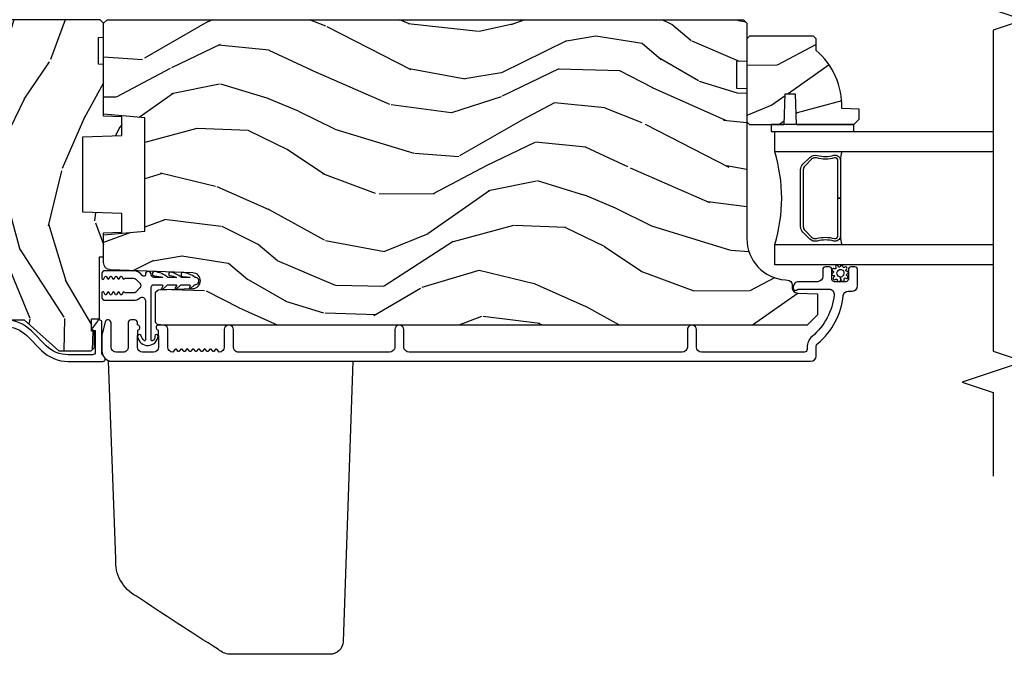
# Model space of a CAD drawing. Units: inches. Extents: x 3 to 136, y 1 to 112.
# Drawn here: x 48 to 54, y 14 to 18 of the extents above; entities that cross this region are included whole.
import ezdxf

# ---------------------------------------------------------------- set-up
doc = ezdxf.new("R2010")
doc.units = ezdxf.units.IN
doc.header["$MEASUREMENT"] = 0
for name, color, linetype in [('ZP-ANNO-MARK', 9, 'Continuous'), ('ZP-SECT-ALUM', 63, 'Continuous'), ('ZP-SECT-GLAS', 153, 'Continuous'), ('ZP-SECT-HDWR', 53, 'Continuous'), ('ZP-SECT-SEAL', 8, 'Continuous'), ('ZP-SECT-VINL', 130, 'Continuous'), ('ZP-SECT-WDHA', 11, 'Continuous'), ('ZP-SECT-WOOD', 104, 'Continuous'), ('ZP-SECT-WSTP', 40, 'Continuous')]:
    doc.layers.add(name, color=color, linetype=linetype)

# ---------------------------------------------------------------- blocks, each defined once
blk = doc.blocks.new('CS AS RES C SD OG (13-16 IG) V J MS')
at = {"layer": 'ZP-SECT-WDHA'}
h = blk.add_hatch(dxfattribs=at)
h.set_pattern_fill('WOOD3', color=256, scale=2, angle=163, style=0, pattern_type=2)
h.set_pattern_definition([(158.2363999999999, (160.7045956569668, -11.05227372773357), (20.45396798290167, -8.344771374467808), [0.2408319999999999, -23.84235799999998]), (174.3099, (160.4809299496301, -10.96297842348088), (-8.235181511295936, 0.4263690944681484), [0.3059419999999998, -9.892097999999992]), (208, (160.1764962205577, -10.93264519742183), (-0.5847435903937086, -1.91261010378108), [0.226274, -2.602152]), (209.8476, (159.9767079868479, -11.03887448562023), (-35.5476882888315, -20.50272857977594), [0.4386340000000002, -43.42479]), (175.9946, (159.596257614548, -11.25718049611157), (18.38297247813529, -1.437476743240211), [0.266834, -26.416494]), (162.9999999999999, (159.3300760757142, -11.23854213824143), (-2.497352921371544, -1.327866102480598), [0.5, -1.499999999999999]), (153.5376999999999, (158.8519236977326, -11.0923562858801), (8.978306718050996, -4.83632345258755), [0.24331, -11.922214]), (157.2893999999999, (160.5467149364165, -11.56867829595353), (16.62874032651941, -7.175302374271585), [0.200998, -19.89875399999999]), (162.9999999999999, (160.3613014193183, -11.49107785988974), (-2.497352921371544, -1.327866102480598), [0.2999999999999999, -1.699999999999999]), (191.3008, (160.0744099925293, -11.4033663484729), (-24.54716094300748, -5.043499394239723), [0.2952959999999997, -29.23434999999998]), (215.125, (159.7848387173178, -11.46123237107986), (10.57415813511433, 7.224071108844613), [0.4560699999999999, -22.34743799999999]), (202.2893999999999, (159.4118195719479, -11.72363800590415), (-14.3993751268171, -6.054586024953078), [0.2842539999999997, -28.14108799999998]), (169.3402, (159.1488056187859, -11.8314510869385), (-15.88561928555968, 2.765334394382429), [0.362216, -17.748554]), (151.1113, (158.7928410384504, -11.76444946347692), (25.02229161617256, -13.92425483963839), [0.38833, -38.44464599999999]), (156.2902000000001, (160.3654444794883, -12.16158724465061), (-16.62874768410003, 7.175289077572958), [0.3423439999999984, -33.89213999999981]), (166.3664999999999, (160.0519957306499, -12.02392867480637), (-31.18650071420279, 7.443263674111078), [0.3405879999999997, -33.71818599999996]), (196.6901, (159.721004679528, -11.94364839031994), (4.409962367830815, 0.7431255040166734), [0.3605559999999998, -6.850547999999997]), (210.4896, (159.3756389117943, -12.04719783009569), (-25.55825994297177, -15.19129255384615), [0.3255759999999999, -32.232064]), (177.9314, (159.0950826563491, -12.21238919648784), (-22.79293410148565, 0.6943551067665484), [0.3104840000000001, -30.737866]), (162.9999999999999, (158.7848014931824, -12.2011820655481), (-2.497352921371544, -1.327866102480598), [0.2399999999999999, -1.759999999999999]), (150.0053999999999, (158.5552883517512, -12.1310128564146), (-16.04400167334359, 9.087905524651104), [0.2668340000000001, -26.41649400000001]), (162.9999999999999, (160.2110930878752, -10.54585965377805), (-2.497352921371544, -1.327866102480598), [0, -1.999999999999999]), (26.15239999999998, (159.8556162447889, -10.75088700324454), (-36.87554735843707, -18.00538888531859), [0.4386339999999997, -43.42478999999996]), (9.565100000000005, (159.6646018686683, -12.47016403389296), (2.497352076502219, 1.327869099233075), [0.1788859999999993, -4.293249999999978]), (351.1301, (159.8410003660003, -12.44043912617156), (12.0603996767767, -1.595852046107204), [0.2828419999999996, -13.85929199999999]), (319.8014, (160.1204605658588, -12.48405101325545), (8.393559450670805, -6.748938448303024), [0.1523159999999998, -15.07922999999999]), (189.5651, (159.8556162447889, -10.75088700324454), (-2.497352076502219, -1.327869099233075), [0.2236059999999992, -4.248529999999973]), (169.7098, (159.6351181231239, -10.78804313789635), (17.79822734718652, -3.350093459302553), [0.3423439999999997, -33.89213999999996]), (152.8752999999999, (159.2982796379076, -10.72688894852911), (-30.7601241373409, 15.67848221527704), [0.5688579999999996, -56.31699199999999]), (152.6952, (160.7689174320057, -10.84188668142167), (-10.89091849633435, 5.421060729349783), [0.2236059999999993, -22.1370719999999]), (178.5241, (160.5702252538826, -10.73931271614413), (22.79293551970828, -0.6943538178398195), [0.3736300000000001, -36.98945200000001]), (205.8789, (160.1967183712638, -10.72968937804024), (31.88084594068393, 15.34964888471388), [0.3821, -37.82784599999999]), (197.6951999999999, (159.8529363963662, -10.89646453726834), (-23.21929303946757, -7.540852312839231), [0.3162280000000001, -31.30654800000001]), (172.4623, (159.5516702529657, -10.99258275011369), (-10.14779136076372, 1.011111546693648), [0.3649660000000001, -11.80056]), (156.4180999999999, (159.1898582385356, -10.9447072217713), (31.34488541092401, -13.76583238823937), [0.5234499999999976, -51.82155999999984]), (154.8699, (160.6227315796443, -11.32003905940314), (10.89091361125098, -5.421068605812717), [0.2828419999999998, -13.85929199999999]), (174.3099, (160.3666611161636, -11.19992279184226), (-8.235181511295936, 0.4263690944681484), [0.3059419999999998, -9.892097999999992]), (205.5104, (160.0622273870913, -11.16958956578321), (26.88614988798455, 12.69389479119331), [0.3255759999999986, -32.23206399999982]), (208, (159.7683924706212, -11.30980740296172), (-0.5847435903937086, -1.91261010378108), [0.3676960000000001, -2.460732]), (180.3539999999999, (159.4437365908429, -11.48242999628417), (27.20289793979688, 0.0487620292280626), [0.3352620000000001, -33.19084800000001]), (159.6335000000001, (159.1084818984625, -11.48450152636917), (30.01700107381328, -11.26852463519538), [0.3405879999999999, -33.71818599999999]), (145.8972999999999, (158.7891857155296, -11.36596905164424), (-17.37187083675604, 11.58525502309056), [0.2720299999999998, -26.93091199999999]), (154.2538, (160.4765457272829, -11.79819143738473), (-12.80351945054414, 6.005821017315287), [0.2630579999999985, -26.04283399999991]), (177.9314, (160.2396013589214, -11.68392260391829), (-22.79293410148565, 0.6943551067665484), [0.3104840000000001, -30.737866]), (195.0053999999999, (159.9293201957548, -11.67271547297855), (11.31727641611973, 2.814114219735265), [0.3773599999999998, -18.49060399999999]), (212.8991, (159.5648283329019, -11.77041747865985), (28.64036637139408, 18.43175097613516), [0.4967899999999998, -49.18217999999997]), (178.9454, (159.1477095631992, -12.04025434041455), (8.235181634652658, -0.4263644116476302), [0.2912040000000001, -14.269016]), (156.991, (158.8565544951518, -12.03489464356915), (-18.54135163249376, 7.760042155334038), [0.3820999999999988, -37.82784599999985]), (139.8013999999999, (158.5048535560747, -11.88554120553602), (-8.393559450670804, 6.748938448303025), [0.1523159999999999, -15.07922999999999]), (153.5376999999999, (160.3011227044494, -12.3719742909625), (8.978306718050996, -4.83632345258755), [0.24331, -11.922214]), (173.008, (160.0833044312071, -12.26355289159051), (-22.20819262847394, 2.606951578708766), [0.3452540000000001, -34.18010000000001]), (200.4054, (159.7406185118964, -12.22152479734257), (-30.71134915766889, -11.52445423798903), [0.4280179999999988, -42.37384999999983]), (192.0546, (159.9242016610865, -10.45814814236121), (-15.72724097270063, -3.557234008732986), [0.205912, -20.385348]), (173.7842999999999, (159.7228296345408, -10.50115171110736), (32.35598179133585, -3.618064673815965), [0.4275520000000001, -42.327566]), (155.875, (159.2977919006584, -10.45485997560093), (12.80352490518391, -6.005810314090469), [0.4837359999999999, -15.64077999999999])])
h.paths.add_polyline_path([(1.980452376915081, -2.12796520283814), (1.981499999999869, -2.097965202838167), (2.142499999999813, -2.097965202838167), (2.1435476230846, -2.12796520283814), (2.229999999999904, -2.12796520283814), (2.249999999999886, -2.107965202838158), (2.250000000000568, -1.467965202773598), (2.172302995100896, -1.467965202707205), (2.172302995100892, -1.367965202707068), (2.198999999997639, -1.367965202707068), (2.198999999997635, -1.208965202706963), (2.168000000063919, -1.177965202773521), (2.004057288874264, -1.177965202773521), (1.971975404476552, -1.208946318411108), (1.964942711125331, -1.410336306479166), (1.873057288874406, -1.410336306479166), (1.866024595523185, -1.208946318411221), (1.833942711125359, -1.177965202773521), (0.923057288875043, -1.177965202773521), (0.8909754044773308, -1.208946318411108), (0.8839427111261102, -1.410336306479166), (0.7920572888750712, -1.410336306479166), (0.7850245955238507, -1.208946318411221), (0.7529427111260248, -1.177965202773521), (0.6796992958122701, -1.177965202773521), (0.6796992958122701, -1.241072073725717), (0.6061810000005609, -1.241072073725717), (0.6061810000005609, -1.222965202766658), (0.4580000000005385, -1.222965202766658), (0.4380000000005566, -1.242965202766754), (0.4380000000005566, -1.647965202834711), (0.2510000000005448, -1.857892098349452), (0.2510000000005448, -2.052965202838095), (0.2710000000005266, -2.072965202838076), (0.3698973567552457, -2.072965202838076), (0.3698973567552457, -2.054858331879017), (0.4434156525669551, -2.054858331879017), (0.4434156525669551, -2.102965202837822), (0.8182203625018473, -2.102965202837822), (0.8182203625018473, -2.12796520283814), (0.9629999999998518, -2.12796520283814), (0.9668412846416458, -2.23796520277358), (1.079793619171596, -2.23796520277358), (1.087999999999738, -2.00296520283814), (1.542999999999892, -2.00296520283814), (1.551206380828148, -2.23796520277358), (1.664158715357984, -2.23796520277358), (1.667999999999892, -2.12796520283814)])
h = blk.add_hatch(dxfattribs=at)
h.set_pattern_fill('WOOD3', color=256, scale=2, angle=72.99999999999999, style=0, pattern_type=2)
h.set_pattern_definition([(68.23640000000005, (2.534547172214388, -4.928219329267285), (-8.34477137446781, -20.45396798290167), [0.240832, -23.84235799999999]), (84.30990000000001, (2.623842476467132, -4.704553621930614), (0.42636909446815, 8.235181511295936), [0.305942, -9.892097999999997]), (118, (2.654175702526174, -4.400119892858338), (-1.912610103781079, 0.5847435903937088), [0.2262739999999999, -2.602151999999999]), (119.8476, (2.547946414327725, -4.200331659148616), (-20.50272857977592, 35.5476882888315), [0.4386339999999996, -43.42478999999993]), (85.99459999999996, (2.329640403836378, -3.819881286848428), (-1.437476743240215, -18.38297247813528), [0.2668339999999994, -26.41649399999997]), (72.99999999999999, (2.348278761706467, -3.553699748014675), (-1.327866102480597, 2.497352921371544), [0.5, -1.499999999999999]), (63.53769999999998, (2.494464614067851, -3.075547370033156), (-4.836323452587551, -8.978306718050995), [0.24331, -11.922214]), (67.2894, (2.018142603994363, -4.770338608717008), (-7.175302374271586, -16.6287403265194), [0.200998, -19.89875399999999]), (72.99999999999999, (2.095743040058152, -4.584925091618856), (-1.327866102480597, 2.497352921371544), [0.2999999999999999, -1.699999999999999]), (101.3008, (2.183454551474994, -4.298033664829947), (-5.043499394239715, 24.54716094300748), [0.295296, -29.23434999999999]), (125.1249999999999, (2.125588528868092, -4.008462389618372), (7.224071108844608, -10.57415813511433), [0.4560699999999999, -22.347438]), (112.2893999999999, (1.863182894043745, -3.635443244248538), (-6.054586024953073, 14.3993751268171), [0.2842539999999995, -28.14108799999997]), (79.34020000000002, (1.755369813009394, -3.372429291086579), (2.76533439438243, 15.88561928555967), [0.3622159999999999, -17.74855399999999]), (61.11129999999996, (1.822371436471087, -3.016464710750973), (-13.92425483963839, -25.02229161617254), [0.38833, -38.444646]), (66.29019999999997, (1.42523365529729, -4.589068151788911), (7.175289077572959, 16.62874768410002), [0.342344, -33.89214000000001]), (76.36649999999999, (1.562892225141524, -4.27561940295039), (7.44326367411108, 31.18650071420278), [0.3405879999999999, -33.71818599999998]), (106.6900999999999, (1.643172509628016, -3.944628351828502), (0.7431255040166725, -4.409962367830814), [0.360556, -6.850547999999999]), (120.4895999999999, (1.539623069852211, -3.599262584095043), (-15.19129255384613, 25.55825994297176), [0.3255759999999999, -32.23206399999999]), (87.93140000000001, (1.374431703460061, -3.318706328649721), (0.6943551067665528, 22.79293410148564), [0.310484, -30.737866]), (72.99999999999999, (1.385638834399856, -3.008425165482989), (-1.327866102480597, 2.497352921371544), [0.2399999999999999, -1.759999999999999]), (60.00539999999996, (1.455808043533295, -2.778912024051862), (9.087905524651106, 16.04400167334359), [0.266834, -26.416494]), (72.99999999999999, (3.040961246169899, -4.434716760175934), (-1.327866102480597, 2.497352921371544), [0, -1.999999999999999]), (296.1524, (2.835933896703352, -4.079239917089466), (-18.00538888531858, 36.87554735843706), [0.4386339999999999, -43.42478999999999]), (279.5651, (1.116656866054938, -3.888225540968981), (1.327869099233074, -2.497352076502218), [0.1788859999999997, -4.293249999999989]), (261.1301, (1.14638177377634, -4.064624038300888), (-1.595852046107206, -12.06039967677669), [0.282842, -13.859292]), (229.8014, (1.102769886692499, -4.344084238159446), (-6.748938448303023, -8.393559450670804), [0.1523159999999999, -15.07922999999999]), (99.56509999999992, (2.835933896703352, -4.079239917089466), (-1.327869099233074, 2.497352076502219), [0.2236059999999999, -4.248529999999997]), (79.7098, (2.798777762051599, -3.858741795424585), (-3.350093459302556, -17.79822734718652), [0.3423439999999998, -33.89213999999999]), (62.87529999999994, (2.859931951418843, -3.521903310208244), (15.67848221527704, 30.76012413734089), [0.568858, -56.316992]), (62.69520000000002, (2.744934218526282, -4.99254110430629), (5.421060729349783, 10.89091849633434), [0.2236059999999999, -22.13707199999999]), (88.52410000000002, (2.847508183803768, -4.793848926183329), (-0.6943538178398221, -22.79293551970828), [0.37363, -36.989452]), (115.8789, (2.85713152190766, -4.420342043564364), (15.34964888471387, -31.88084594068392), [0.3821, -37.827846]), (107.6951999999999, (2.690356362679665, -4.0765600686668), (-7.540852312839224, 23.21929303946757), [0.3162279999999999, -31.306548]), (82.4623, (2.594238149834211, -3.775293925266321), (1.01111154669365, 10.14779136076372), [0.364966, -11.80056]), (66.41809999999995, (2.642113678176599, -3.413481910836264), (-13.76583238823937, -31.34488541092399), [0.5234499999999997, -51.82155999999999]), (64.8698999999999, (2.266781840544751, -4.84635525194492), (-5.421068605812717, -10.89091361125097), [0.2828419999999999, -13.859292]), (84.30990000000001, (2.38689810810564, -4.590284788464181), (0.42636909446815, 8.235181511295936), [0.305942, -9.892097999999997]), (115.5104, (2.417231334164682, -4.285851059391905), (12.6938947911933, -26.88614988798455), [0.325576, -32.232064]), (118, (2.277013496986285, -3.992016142921777), (-1.912610103781079, 0.5847435903937088), [0.3676959999999999, -2.460731999999999]), (90.35399999999986, (2.104390903663784, -3.667360263143471), (0.0487620292280573, -27.20289793979688), [0.335262, -33.190848]), (69.6335, (2.102319373578779, -3.33210557076303), (-11.26852463519538, -30.01700107381326), [0.3405879999999999, -33.71818599999998]), (55.89729999999994, (2.220851848303766, -3.012809387830053), (11.58525502309056, 17.37187083675603), [0.2720299999999998, -26.93091199999999]), (64.25379999999998, (1.788629462563221, -4.70016939958355), (6.005821017315287, 12.80351945054413), [0.2630579999999999, -26.04283399999999]), (87.93140000000001, (1.902898296029661, -4.463225031222073), (0.6943551067665528, 22.79293410148564), [0.310484, -30.737866]), (105.0054, (1.914105426969456, -4.152943868055345), (2.814114219735262, -11.31727641611973), [0.37736, -18.490604]), (122.8991, (1.8164034212881, -3.788452005202625), (18.43175097613515, -28.64036637139408), [0.49679, -49.18217999999999]), (88.94539999999999, (1.546566559533403, -3.371333235499811), (-0.4263644116476313, -8.235181634652655), [0.291204, -14.269016]), (66.99100000000004, (1.551926256378749, -3.080178167452345), (7.760042155334039, 18.54135163249375), [0.3820999999999999, -37.82784599999999]), (49.80139999999995, (1.701279694411937, -2.7284772283753), (6.748938448303025, 8.393559450670802), [0.152316, -15.07923]), (63.53769999999998, (1.214846608985396, -4.524746376749909), (-4.836323452587551, -8.978306718050995), [0.24331, -11.922214]), (83.008, (1.323268008357388, -4.30692810350769), (2.60695157870877, 22.20819262847393), [0.345254, -34.18010000000001]), (110.4053999999999, (1.365296102605327, -3.964242184196894), (-11.52445423798903, 30.71134915766887), [0.428018, -42.37384999999998]), (102.0545999999999, (3.128672757586741, -4.147825333387025), (-3.557234008732981, 15.72724097270063), [0.205912, -20.385348]), (83.78429999999999, (3.08566918884054, -3.946453306841405), (-3.618064673815971, -32.35598179133584), [0.4275519999999996, -42.32756599999993]), (65.875, (3.131960924347026, -3.52141557295911), (-6.00581031409047, -12.80352490518391), [0.4837359999999999, -15.64077999999999])])
edge = h.paths.add_edge_path()
edge.add_line((1.997817451906826, -5.950012584305), (1.836393781201763, -5.950012584304978))
edge.add_line((1.836393781201763, -5.950012584304978), (1.834211233108476, -6.01251258430539))
edge.add_line((1.834211233108476, -6.01251258430539), (0.9283528076704214, -6.012512584305362))
edge.add_arc((0.9283528076704214, -6.262512584305365), 0.2500000000000035, 89.99999999999736, 175.9999999999505)
edge.add_line((0.6789617951054652, -6.245073465869118), (0.6780823165096308, -6.257650595746088))
edge.add_arc((0.6471578309515849, -6.255488145060034), 0.0309999999999665, 271.99999999961585, 356.0000000000214, ccw=False)
edge.add_line((0.6482397153491775, -6.2864692606976), (0.6294363738826405, -6.287125887850439))
edge.add_arc((0.6305182582801195, -6.318107003487966), 0.0309999999999231, 91.9999999994283, 178.0000000001021)
edge.add_line((0.5995371426425891, -6.317025119090246), (0.5952474723936803, -6.439865202838028))
edge.add_line((0.5952474723936803, -6.439865202838028), (0.469000000000051, -6.439865202838007))
edge.add_line((0.469000000000051, -6.439865202838007), (0.4060000000000628, -6.376865202837905))
edge.add_line((0.4060000000000628, -6.376865202837905), (0.4060000000001765, -2.457717349272243))
edge.add_line((0.4060000000001765, -2.457717349272243), (0.4210000000001628, -2.442717349272299))
edge.add_line((0.4210000000001628, -2.442717349272299), (0.6054427748830449, -2.442717349272371))
edge.add_line((0.6054427748830449, -2.442717349272371), (0.6196737658329994, -2.456948340222403))
edge.add_line((0.6196737658329994, -2.456948340222403), (0.6270000000000664, -2.666744237442543))
edge.add_arc((0.6745000000000801, -2.665085500891695), 0.0475289533542082, 181.999999999987, 357.9999999999529)
edge.add_line((0.7220000000000937, -2.666744237442593), (0.7392979861249956, -2.171394725486493))
edge.add_arc((0.7842705733407911, -2.172965202838078), 0.0449999999999361, 89.9999999999286, 178.0000000000346, ccw=False)
edge.add_line((0.784270573340848, -2.12796520283814), (0.9515784236099307, -2.12796520283814))
edge.add_line((0.9515784236099307, -2.12796520283814), (0.9734505894914491, -2.377965202838481))
edge.add_line((0.9734505894914491, -2.377965202838481), (1.657450589491418, -2.377965202838481))
edge.add_line((1.657450589491418, -2.377965202838481), (1.679322755372993, -2.12796520283814))
edge.add_line((1.679322755372993, -2.12796520283814), (2.228450589490989, -2.127965202838119))
edge.add_line((2.228450589490989, -2.127965202838119), (2.25, -2.14951461334715))
edge.add_line((2.25, -2.14951461334715), (2.25, -5.992512584305519))
edge.add_line((2.25, -5.992512584305519), (2.229999999999904, -6.012512584305341))
edge.add_line((2.229999999999904, -6.012512584305341), (2.000000000000113, -6.012512584305341))
edge.add_line((2.000000000000113, -6.012512584305341), (1.997817451906826, -5.950012584305))
h = blk.add_hatch(dxfattribs=at)
h.set_pattern_fill('WOOD3', color=256, scale=2, angle=72.99999999999999, style=0, pattern_type=2)
h.set_pattern_definition([(68.23640000000005, (3.896714400103235, -5.092922040712608), (-8.34477137446781, -20.45396798290167), [0.240832, -23.84235799999999]), (84.30990000000001, (3.986009704355979, -4.869256333375936), (0.42636909446815, 8.235181511295936), [0.305942, -9.892097999999997]), (118, (4.016342930415021, -4.56482260430366), (-1.912610103781079, 0.5847435903937088), [0.2262739999999999, -2.602151999999999]), (119.8476, (3.910113642216572, -4.365034370593939), (-20.50272857977592, 35.5476882888315), [0.4386339999999995, -43.42478999999992]), (85.99459999999996, (3.691807631725225, -3.98458399829375), (-1.437476743240215, -18.38297247813528), [0.2668339999999994, -26.41649399999996]), (72.99999999999999, (3.710445989595314, -3.718402459459998), (-1.327866102480597, 2.497352921371544), [0.5, -1.499999999999999]), (63.53769999999998, (3.856631841956698, -3.240250081478478), (-4.836323452587551, -8.978306718050995), [0.24331, -11.922214]), (67.2894, (3.380309831883209, -4.93504132016233), (-7.175302374271586, -16.6287403265194), [0.200998, -19.89875399999999]), (72.99999999999999, (3.457910267946999, -4.749627803064178), (-1.327866102480597, 2.497352921371544), [0.2999999999999999, -1.699999999999999]), (101.3008, (3.545621779363841, -4.46273637627527), (-5.043499394239715, 24.54716094300748), [0.295296, -29.23434999999999]), (125.1249999999999, (3.487755756756939, -4.173165101063695), (7.224071108844608, -10.57415813511433), [0.4560699999999999, -22.347438]), (112.2893999999999, (3.225350121932592, -3.80014595569386), (-6.054586024953073, 14.3993751268171), [0.2842539999999994, -28.14108799999996]), (79.34020000000002, (3.117537040898241, -3.537132002531901), (2.76533439438243, 15.88561928555967), [0.3622159999999999, -17.74855399999999]), (61.11129999999996, (3.184538664359934, -3.181167422196296), (-13.92425483963839, -25.02229161617254), [0.38833, -38.444646]), (66.29019999999997, (2.787400883186137, -4.753770863234233), (7.175289077572959, 16.62874768410002), [0.342344, -33.89214000000001]), (76.36649999999999, (2.925059453030371, -4.440322114395712), (7.44326367411108, 31.18650071420278), [0.3405879999999999, -33.71818599999998]), (106.6900999999999, (3.005339737516862, -4.109331063273824), (0.7431255040166725, -4.409962367830814), [0.360556, -6.850547999999999]), (120.4895999999999, (2.901790297741058, -3.763965295540366), (-15.19129255384613, 25.55825994297176), [0.3255759999999999, -32.23206399999999]), (87.93140000000001, (2.736598931348908, -3.483409040095043), (0.6943551067665528, 22.79293410148564), [0.310484, -30.737866]), (72.99999999999999, (2.747806062288702, -3.173127876928312), (-1.327866102480597, 2.497352921371544), [0.2399999999999999, -1.759999999999999]), (60.00539999999996, (2.817975271422142, -2.943614735497185), (9.087905524651106, 16.04400167334359), [0.266834, -26.416494]), (72.99999999999999, (4.403128474058803, -4.599419471621256), (-1.327866102480597, 2.497352921371544), [0, -1.999999999999999]), (296.1524, (4.198101124592199, -4.243942628534789), (-18.00538888531858, 36.87554735843706), [0.4386339999999999, -43.42478999999999]), (279.5651, (2.478824093943785, -4.052928252414304), (1.327869099233074, -2.497352076502218), [0.1788859999999997, -4.293249999999988]), (261.1301, (2.508549001665187, -4.22932674974621), (-1.595852046107206, -12.06039967677669), [0.282842, -13.859292]), (229.8014, (2.464937114581346, -4.508786949604768), (-6.748938448303023, -8.393559450670804), [0.1523159999999999, -15.07922999999999]), (99.56509999999992, (4.198101124592199, -4.243942628534789), (-1.327869099233074, 2.497352076502219), [0.2236059999999999, -4.248529999999997]), (79.7098, (4.160944989940503, -4.023444506869907), (-3.350093459302556, -17.79822734718652), [0.3423439999999998, -33.89213999999999]), (62.87529999999994, (4.222099179307633, -3.686606021653567), (15.67848221527704, 30.76012413734089), [0.568858, -56.316992]), (62.69520000000002, (4.107101446415072, -5.157243815751613), (5.421060729349783, 10.89091849633434), [0.2236059999999999, -22.13707199999999]), (88.52410000000002, (4.209675411692614, -4.958551637628652), (-0.6943538178398221, -22.79293551970828), [0.37363, -36.989452]), (115.8789, (4.219298749796507, -4.585044755009686), (15.34964888471387, -31.88084594068392), [0.3821, -37.827846]), (107.6951999999999, (4.052523590568512, -4.241262780112123), (-7.540852312839224, 23.21929303946757), [0.3162279999999999, -31.306548]), (82.4623, (3.956405377723058, -3.939996636711644), (1.01111154669365, 10.14779136076372), [0.364966, -11.80056]), (66.41809999999995, (4.004280906065446, -3.578184622281586), (-13.76583238823937, -31.34488541092399), [0.5234499999999997, -51.82155999999999]), (64.8698999999999, (3.628949068433598, -5.011057963390243), (-5.421068605812717, -10.89091361125097), [0.2828419999999999, -13.859292]), (84.30990000000001, (3.749065335994487, -4.754987499909503), (0.42636909446815, 8.235181511295936), [0.305942, -9.892097999999997]), (115.5104, (3.779398562053529, -4.450553770837228), (12.6938947911933, -26.88614988798455), [0.325576, -32.232064]), (118, (3.639180724875132, -4.156718854367099), (-1.912610103781079, 0.5847435903937088), [0.3676959999999999, -2.460731999999999]), (90.35399999999986, (3.466558131552631, -3.832062974588794), (0.0487620292280573, -27.20289793979688), [0.335262, -33.190848]), (69.6335, (3.464486601467626, -3.496808282208352), (-11.26852463519538, -30.01700107381326), [0.3405879999999999, -33.71818599999998]), (55.89729999999994, (3.583019076192613, -3.177512099275375), (11.58525502309056, 17.37187083675603), [0.2720299999999998, -26.93091199999999]), (64.25379999999998, (3.150796690452068, -4.864872111028873), (6.005821017315287, 12.80351945054413), [0.2630579999999999, -26.04283399999999]), (87.93140000000001, (3.265065523918508, -4.627927742667395), (0.6943551067665528, 22.79293410148564), [0.310484, -30.737866]), (105.0054, (3.276272654858303, -4.317646579500664), (2.814114219735262, -11.31727641611973), [0.37736, -18.490604]), (122.8991, (3.178570649176947, -3.953154716647947), (18.43175097613515, -28.64036637139408), [0.49679, -49.18217999999999]), (88.94539999999999, (2.908733787422249, -3.536035946945133), (-0.4263644116476313, -8.235181634652655), [0.291204, -14.269016]), (66.99100000000004, (2.914093484267596, -3.244880878897667), (7.760042155334039, 18.54135163249375), [0.3820999999999999, -37.82784599999999]), (49.80139999999995, (3.063446922300784, -2.893179939820623), (6.748938448303025, 8.393559450670802), [0.152316, -15.07923]), (63.53769999999998, (2.577013836874243, -4.689449088195232), (-4.836323452587551, -8.978306718050995), [0.24331, -11.922214]), (83.008, (2.685435236246235, -4.471630814953012), (2.60695157870877, 22.20819262847393), [0.345254, -34.18010000000001]), (110.4053999999999, (2.727463330494174, -4.128944895642217), (-11.52445423798903, 30.71134915766887), [0.428018, -42.37384999999998]), (102.0545999999999, (4.490839985475645, -4.312528044832347), (-3.557234008732981, 15.72724097270063), [0.205912, -20.385348]), (83.78429999999999, (4.447836416729387, -4.111156018286727), (-3.618064673815971, -32.35598179133584), [0.4275519999999995, -42.32756599999992]), (65.875, (4.49412815223593, -3.686118284404432), (-6.00581031409047, -12.80352490518391), [0.4837359999999999, -15.64077999999999])])
edge = h.paths.add_edge_path()
edge.add_line((2.149999999999863, -6.028512584305378), (2.1339999999999, -6.012512584305383))
edge.add_line((2.1339999999999, -6.012512584305383), (1.6339999999999, -6.012512584305383))
edge.add_line((1.6339999999999, -6.012512584305383), (1.617999999999938, -6.028512584305389))
edge.add_line((1.617999999999938, -6.028512584305389), (1.617999999999938, -6.23831258430539))
edge.add_line((1.617999999999938, -6.23831258430539), (1.802999999999883, -6.244772926661362))
edge.add_line((1.802999999999883, -6.244772926661362), (1.802999999999883, -6.304852241949411))
edge.add_line((1.802999999999883, -6.304852241949411), (1.617999999999938, -6.311312584305383))
edge.add_line((1.617999999999938, -6.311312584305383), (1.617999999999938, -6.659512584305382))
edge.add_line((1.617999999999938, -6.659512584305382), (1.648999999999887, -6.690512584305388))
edge.add_line((1.648999999999887, -6.690512584305388), (1.709958834165149, -6.690512584305388))
edge.add_line((1.709958834165149, -6.690512584305388), (1.713599999999928, -6.586243237214649))
edge.add_arc((1.728958238949473, -6.148512584305322), 0.4380000000000658, 267.9905417948276, 319.9215699717059)
edge.add_line((2.064099999999939, -6.430512584305382), (2.134999999999877, -6.430512584305382))
edge.add_line((2.134999999999877, -6.430512584305382), (2.149999999999863, -6.415512584305389))
edge.add_line((2.149999999999863, -6.415512584305389), (2.149999999999863, -6.028512584305378))
at = {"layer": 'ZP-SECT-ALUM'}
blk.add_lwpolyline([(0.398000000000593, -1.531094405440398, -0.1989123673795915), (0.3429360748637009, -1.664030480303495), (0.2537796538891825, -1.753186901278013, 0.1989123673796373), (0.1869999999996707, -1.914407247388567), (0.1869999999997844, -2.123333527192244, 0.668178637918927), (0.2126066017174253, -2.133940128910126), (0.22418812956289, -2.122358601064661, -0.1989123673794959), (0.2347947312807719, -2.117965202782443), (0.4224283830787954, -2.117965202782443, 0.7330297655630593), (0.4310384401624106, -2.090682413318518), (0.3896501253246924, -2.061669805523251, 0.6069934010715241), (0.373910087268996, -2.069858331832506), (0.373910087268996, -2.077965202782479), (0.2429999999997108, -2.077965202782479, -0.4142135623730954), (0.2269999999996344, -2.061965202782403), (0.2269999999996344, -1.914407247388339, -0.1989123673795701), (0.2820639251365264, -1.781471172525357), (0.3712203461111585, -1.692314751550611, 0.1989123673795757), (0.4380000000005566, -1.531094405440171)], format="xyb", dxfattribs=at)
for points in [[(0.4060000000000628, -2.879341564284565, 0.3593170514276926), (0.3790000536096159, -2.857061994814294), (0.2740000536095977, -2.857061994814294, -0.4142135623727263), (0.2430000536095349, -2.826061994814288), (0.2604131468730202, -2.812542662683313, 0.4896204739475602), (0.2604131468730202, -2.804643826945167), (0.248086960346086, -2.795073912683289, -0.4896204739478628), (0.248086960346086, -2.787175076945143), (0.2604131468730202, -2.777605162683272, 0.4896204739480456), (0.2604131468730202, -2.769706326945126), (0.248086960346086, -2.760136412683252, -0.4896204739480049), (0.248086960346086, -2.752237576945105), (0.2604131468730202, -2.742667662683238, 0.4896204739480049), (0.2604131468730202, -2.734768826945089), (0.248086960346086, -2.725198912683215, -0.489620473947823), (0.248086960346086, -2.717300076945068), (0.2604131468730202, -2.707730162683198, 0.4896204739478947), (0.2604131468730202, -2.699831326945052), (0.248086960346086, -2.690261412683181, -0.4896204739478932), (0.248086960346086, -2.682362576945035), (0.2604131468730202, -2.672792662683161, 0.4896204739477813), (0.2604131468730202, -2.664893826945014), (0.248086960346086, -2.65532391268314, -0.4896204739478952), (0.248086960346086, -2.647425076944994), (0.2604131468730202, -2.637855162683123, 0.4896204739479347), (0.2604131468730202, -2.629956326944977), (0.248086960346086, -2.620386412683107, -0.4896204739478658), (0.248086960346086, -2.61248757694496), (0.2604131468730202, -2.60291766268309, 0.4896204739479347), (0.2604131468730202, -2.595018826944944), (0.248086960346086, -2.585448912683066, -0.4896204739478671), (0.248086960346086, -2.57755007694492), (0.2604131468730202, -2.567980162683049, 0.4896204739475251), (0.2604131468730202, -2.56008132694491), (0.2430000536095349, -2.546561994813895, -0.4142135623724763), (0.274000053609484, -2.515561994813978), (0.3815000536095567, -2.515561994813978, 0.3566792049640606), (0.4060000000000628, -2.49553719600226), (0.4060000000000628, -2.456221219544634, 0.7077848281191658), (0.3777971874974355, -2.453960236025899, -0.2867313843403969), (0.3707681882111728, -2.458701091288247), (0.3174788834959372, -2.460561994814355), (0.274000053609484, -2.460561994814355, -0.4142135623730948), (0.2430000536095349, -2.429561994814363), (0.2430000536095349, -2.363561994814393, -0.4142135623728445), (0.274000053609484, -2.332561994814415), (0.3174788802925832, -2.332561994814419), (0.3707681879778875, -2.334422898444131, -0.2867313843442143), (0.3777971872642638, -2.339163753706479, 0.6806560676595885), (0.4056801502995313, -2.337953299199917, -0.3199512875761798), (0.4132428685377363, -2.332561994822086), (0.4220039713329698, -2.332561994822093, 0.4142135623729763), (0.4380039713329325, -2.31656199482208), (0.4380039713329325, -2.293561994814197, 0.4142135623723713), (0.4220039713330835, -2.277561994814327), (0.2739999463904041, -2.277561994814323, -0.414213562373104), (0.2429999463904551, -2.246561994814381), (0.2429999463905688, -2.20456199481439, -0.4142135623731129), (0.2739999463905178, -2.173561994814384), (0.4195039713330289, -2.173561994814413, 0.8797144567788663), (0.4241815565509342, -2.137163106677682), (0.3617073114619416, -2.12083647213501, 0.0639913912389548), (0.3440083403675089, -2.118561994814371), (0.2499999463905169, -2.118561994814392, 0.4142135623730494), (0.1879999999999882, -2.180561941204874), (0.1879999999999882, -6.400043577889238, 0.4142135623730418), (0.2190000000001646, -6.431043577889354), (0.2720168137833525, -6.43104357788934, -0.2205740380948362), (0.295678818976512, -6.442015859340212, 0.1932850516709783), (0.5842388595796137, -6.594646508458843, -0.3838787014999218), (0.6120000536096768, -6.625476852860025), (0.6120000536096768, -6.65004357788932, 0.4142135623724196), (0.6430000536096259, -6.681043577889255), (0.7420810866003649, -6.681043577889248, 0.4142135623730952), (0.7580810866003276, -6.665043577889221), (0.7580810866003276, -6.64204357788915, 0.4142135623723716), (0.7420810866003649, -6.626043577889181), (0.6840810866003721, -6.626043577889156, -0.4142135623731081), (0.6680810866004095, -6.61004357788915), (0.6680810866004095, -6.542043577889284, -0.4142135623728512), (0.6840810866003721, -6.526043577889275), (0.7420810866003649, -6.526043577889268, 0.4142135623730809), (0.7580810866003276, -6.510043577889248), (0.7580810866003276, -6.487043577889309, 0.4142135623724326), (0.7420810866003649, -6.471043577889336), (0.6990810866002449, -6.471043577889346, -0.4142135623731135), (0.6680810866001821, -6.440043577889341), (0.6680810866001821, -6.324043577889241, 0.4142135623777693), (0.637081086600233, -6.293043577889253), (0.6260000536095732, -6.293043577889253, 0.3980554433501014), (0.6160154401908358, -6.302489055681565, 0.1259581138382971), (0.6181530206326898, -6.312300235818288), (0.6209281195770018, -6.31778691908487, -0.1176045686241008), (0.6230810866001093, -6.32681373546297), (0.6230810866001093, -6.508995220178455, -0.4461918148222157), (0.588741632119195, -6.539814825039151, -0.19243839964002), (0.3376597959293122, -6.406482810300268, 0.2205740380948904), (0.2720168137833525, -6.376043577889461), (0.2590000536096113, -6.376043577889433, -0.414213562373045), (0.2430000536096486, -6.360043577889463), (0.2430000536096486, -5.739543577889016, -0.4142135623730951), (0.2740000536095977, -5.708543577889059), (0.3790000536097295, -5.708543577889074, 0.3593170514187542), (0.4059999999999491, -5.686264008419684), (0.4059999999999491, -5.67582314735845, 0.3593170514188332), (0.3790000536097295, -5.653543577889045), (0.274000053609825, -5.653543577889045, -0.414213562373105), (0.2430000536096486, -5.622543577888869), (0.2430000536095349, -3.972561994814295, -0.4142135623730973), (0.2740000536095977, -3.941561994814303), (0.3790000536097295, -3.941561994814311, 0.3593170514199567), (0.4060000000000628, -3.919282425344778), (0.4060000000000628, -3.908841564283754, 0.3593170514199514), (0.3790000536097295, -3.886561994814222), (0.2740000536097114, -3.886561994814222, -0.4142135623730926), (0.2430000536095349, -3.855561994814088), (0.2430000536095349, -2.943061994814321, -0.4142135623731628), (0.274000053609484, -2.912061994814358), (0.3790000536096159, -2.912061994814386, 0.3593170514277348), (0.4060000000000628, -2.889782425344108)], [(1.377252597759763, -6.350991364446304), (1.418615119649359, -6.392353886335843, -0.267196393452096), (1.430781175055301, -6.437504380607141, 0.1325309936258401), (1.431237346424325, -6.538051203632267, -0.4950936890984973), (1.401344489281257, -6.57726199481441), (1.172344489281215, -6.57726199481441), (1.172344489281215, -6.56126199481439), (1.401344489281257, -6.56126199481439, 0.4950936890994218), (1.415808774995468, -6.542289031339169, -0.1325309936258135), (1.415314786311057, -6.433406720394874, 0.2671963934519399), (1.407301411150513, -6.40366759483486), (1.365938889260917, -6.362305072945265, 0.1989123673794253), (1.34410696739161, -6.35326199481442), (1.00058201117082, -6.353261994814413, 0.1989123673787996), (0.9787500893019682, -6.362305072945257), (0.937387567412145, -6.40366759483491, 0.2671963934517173), (0.9293741922516005, -6.433406720394923, -0.1325309936258374), (0.9288802035669618, -6.542289031339219, 0.495093689098139), (0.9433444892814009, -6.561261994814383), (1.172344489281215, -6.56126199481439), (1.172344489281215, -6.57726199481441), (0.9433444892814009, -6.577261994814403, -0.4950936890979058), (0.9134516321385603, -6.53805120363226, 0.1325309936258912), (0.913907803507584, -6.437504380607133, -0.2671963934517766), (0.9260738589132984, -6.392353886335893), (0.9674363808028942, -6.350991364446297, -0.1989123673794679), (1.00058201117082, -6.337261994814451), (1.34410696739161, -6.337261994814401, -0.1989123673798845)]]:
    blk.add_lwpolyline(points, format="xyb", close=True, dxfattribs=at)
at = {"layer": 'ZP-SECT-GLAS'}
for points in [[(0.770366087763307, -7.5), (0.770366087763307, -6.181061994814381), (0.8923660877631505, -6.18106199481441), (0.8923660877631505, -7.5)], [(1.452366087763266, -7.5), (1.452366087763095, -6.181061994814388), (1.574366087763166, -6.181061994814388), (1.574366087763166, -6.181061994814388), (1.574366087763337, -7.5)]]:
    blk.add_lwpolyline(points, dxfattribs=at)
at = {"layer": 'ZP-SECT-HDWR'}
blk.add_lwpolyline([(-1.503881380009602, -3.574994275209462, -0.4040207926487046), (-1.581089316602628, -3.49504300553275), (-1.581089316602628, -2.887359377809559, -0.1408071708962838), (-1.552162209115749, -2.82203706949457, -0.0078269580251288), (-1.230276224205454, -2.326970330631581, -0.2968838854183999), (-1.00430510391618, -2.201931801777675), (0.1879106840024178, -2.157155440837186), (0.1879106840024178, -3.634072955904798)], format="xyb", close=True, dxfattribs=at)
at = {"layer": 'ZP-SECT-SEAL'}
for centre, radius, start, end in [((1.172366087763123, -5.272915210334492), 0.9503318273956828, 252.8644125533648, 287.1355874466352), ((1.172366087763123, -8.20483220212462), 1.643570207310217, 98.00122420101091, 99.80703079154515), ((1.172366087763123, -8.20483220212462), 1.643570207310217, 80.19296920844164, 81.99877579898909)]:
    blk.add_arc(centre, radius, start, end, dxfattribs=at)
at = {"layer": 'ZP-SECT-VINL'}
blk.add_lwpolyline([(0.7125309225916681, -2.380617507828063), (0.7101588132941288, -2.380617507828063, -0.7384221046556901), (0.7049425307932325, -2.362225251230299, 0.2542402927769408), (0.7341406188328392, -2.30851468860888), (0.7341406188327256, -2.134513776030459, 0.4142135623738755), (0.7181414561495103, -2.118514613347201), (0.688140598679297, -2.118514613347201, 0.8025848516265948), (0.6856048891081628, -2.129952460069105), (0.6977966765003885, -2.135637583898628, -0.6370702607328842), (0.6977966764999337, -2.146513277342521), (0.6876049046072695, -2.151265778627092, 0.6370702607621769), (0.6876049046074968, -2.162141472071198), (0.6977966765002748, -2.166893973355371, -0.6370702607939706), (0.6977966765001611, -2.177769666799704), (0.6876049046072695, -2.182522168083679, 0.6370702607953777), (0.6876049046073831, -2.193397861528069), (0.6977966765002748, -2.198150362811901, -0.6370702607951142), (0.6977966765002748, -2.209026056256362), (0.6876049046072695, -2.213778557540095, 0.6370702608085925), (0.6876049046072695, -2.224654250984613), (0.6977966765003885, -2.229406752268175, -0.6370702608453093), (0.6977966765002748, -2.240282445712793), (0.6876049046069284, -2.245034946996085, 0.6068150184630305), (0.6871406160323659, -2.255668947212399, -0.2679492827448242), (0.6901406178877778, -2.260865100586741), (0.6901406188396777, -2.308514688209342, -0.1989124653221844), (0.6842827613857027, -2.322656800383327), (0.6592827514513147, -2.347656792474197, -0.4142131282274626), (0.6309985011661184, -2.347656803342786), (0.6059984961826786, -2.322656854629116, -0.198912665134491), (0.6001406172827047, -2.308514706044348), (0.6001406182490427, -2.260865100708429, -0.2679492879938783), (0.6031406201042273, -2.255668947212512, 0.6068150182745379), (0.6026763315287554, -2.245034946997847), (0.5924845596363184, -2.240282445712765, -0.6370702607406705), (0.5924845596365458, -2.229406752269042), (0.6026763315293238, -2.224654250984556, 0.6370702607875263), (0.6026763315292101, -2.213778557540322), (0.5924845596363184, -2.209026056256277, -0.6370702608036674), (0.5924845596363184, -2.198150362811958), (0.6026763315292101, -2.193397861528097, 0.6370702607947626), (0.6026763315292101, -2.18252216808365), (0.5924845596362048, -2.177769666799783, -0.6370702608269233), (0.5924845596363184, -2.166893973355414), (0.6026763315294374, -2.162141472071738, 0.6370702608440535), (0.6026763315292101, -2.151265778627092), (0.5924845596358637, -2.146513277343956, -0.6370702608849053), (0.5924845596363184, -2.135637583898798), (0.6046763470301358, -2.129952460072743, 0.7786403388671282), (0.6024948456491757, -2.118525716688345), (0.5721406207550217, -2.118514613348693, 0.4142135546978172), (0.5561406207541495, -2.134514612930402), (0.556140616195421, -2.308514706449955, 0.1688499987034198), (0.5699398429170515, -2.34821209000502, -0.6269095925725172), (0.5542521015145212, -2.380617523076338), (0.3164435346077425, -2.380617507831246, -0.484393170048764), (0.3115236867913609, -2.374390031770118), (0.3115236836524673, -2.374390157908052, -0.1044518956690765), (0.345565882793835, -2.352763055230198, 0.7219080555642768), (0.3361966814189827, -2.333878611614451, 0.8957030600456771), (0.3415253445061808, -2.457478264016302, 0.9195500829043441), (0.3400627888318013, -2.437120728091159, -0.387086514628085), (0.3115236836524673, -2.421844857754237, -0.4843869027821934), (0.3164435344999674, -2.415617507831186), (0.6341406187631266, -2.415617507831186, -0.4142135623684775), (0.650140618763203, -2.431617507831205), (0.650140618763203, -2.47947022365652, -0.4142135623618223), (0.6441406187632311, -2.485470223656506), (0.6280176415965572, -2.477291249716607, 0.762716424390176), (0.6220197131747227, -2.484962666426909), (0.6471406188013589, -2.512254831822502, -0.2520459284436106), (0.6501406211399399, -2.517129172748447), (0.6501406188099282, -2.562492411565472, -0.414213562384021), (0.644140618716392, -2.568492411659036), (0.6306891057320172, -2.560260396973887, 0.8204992891355558), (0.625321598475921, -2.568489217386861), (0.6471406181905195, -2.593544976712081, -0.2576652988925003), (0.6501406211399399, -2.598525716688563), (0.6501406188327792, -2.645514606677224, -0.4142135623573132), (0.6441406187632311, -2.651514606746886), (0.6335601254909307, -2.64741834857709, 0.8334462016031841), (0.6284614605448269, -2.655824861402791), (0.647140620667301, -2.674835122082271, -0.2466908423910935), (0.65020680081318, -2.679820570000181, 1.039564600882436), (0.6941406211543609, -2.681525716689726, 0.1409200338822019), (0.723552829692153, -2.60579427522515, -0.0008494785586768), (0.723552829692153, -2.60579427522515, 0.8350857759272486), (0.6989211792739525, -2.607152537362175, -0.0521976349543665), (0.6941406211373078, -2.651503502686075), (0.6941406211373078, -2.598525716688506, 0.1373016505166155), (0.7252251941914665, -2.531291544692841, 0.9375251536212786), (0.7049220598233888, -2.529344899342937, -0.0870320764911733), (0.6941406211404911, -2.568503502691761), (0.6941406211404911, -2.515476148433101, 0.1492000307096121), (0.7288847600261761, -2.437479537698692, 1.157440298704895), (0.7040438681044634, -2.436528286152437, -0.0415664550568044), (0.6941406211398089, -2.485453934435476), (0.694158813387503, -2.43161923766921, -0.4142452289002411), (0.7101588132941288, -2.415617507828088), (0.7125309225916681, -2.415617507828059, 1)], format="xyb", close=True, dxfattribs=at)
at = {"layer": 'ZP-SECT-WOOD'}
blk.add_lwpolyline([(0.4380000000005566, -1.242965202766754), (0.4380000000005566, -1.647965202834711), (0.2510000000005448, -1.857892098349452), (0.2510000000005448, -2.052965202838095), (0.2710000000005266, -2.072965202838076), (0.3698973567552457, -2.072965202838076), (0.3698973567552457, -2.054858331879017), (0.4434156525669551, -2.054858331879017), (0.4434156525669551, -2.102965202837822), (0.8182203625018473, -2.102965202837822), (0.8182203625018473, -2.12796520283814), (0.9629999999998518, -2.12796520283814), (0.9668412846416458, -2.23796520277358), (1.079793619171596, -2.23796520277358), (1.087999999999738, -2.00296520283814), (1.542999999999892, -2.00296520283814), (1.551206380828148, -2.23796520277358), (1.664158715357984, -2.23796520277358), (1.667999999999892, -2.12796520283814), (1.980452376915081, -2.12796520283814), (1.981499999999869, -2.097965202838167), (2.142499999999813, -2.097965202838167), (2.1435476230846, -2.12796520283814), (2.229999999999904, -2.12796520283814), (2.249999999999886, -2.107965202838158), (2.250000000000568, -1.467965202773598)], dxfattribs=at)
for points in [[(1.997817451906826, -5.950012584305), (1.836393781201763, -5.950012584304978), (1.834211233108476, -6.01251258430539), (0.9283528076704214, -6.012512584305362, 0.393910475614706), (0.6789617951054652, -6.245073465869118), (0.6780823165096308, -6.257650595746088, -0.3838640350374479), (0.6482397153491775, -6.2864692606976), (0.6294363738826405, -6.287125887850439, 0.3939104756183386), (0.5995371426425891, -6.317025119090246), (0.5952474723936803, -6.439865202838028), (0.469000000000051, -6.439865202838007), (0.4060000000000628, -6.376865202837905), (0.4060000000001765, -2.457717349272243), (0.4210000000001628, -2.442717349272299), (0.6054427748830449, -2.442717349272371), (0.6196737658329994, -2.456948340222403), (0.6270000000000664, -2.666744237442543, 0.9656887748067866), (0.7220000000000937, -2.666744237442593), (0.7392979861249956, -2.171394725486493, -0.4040262258356936), (0.784270573340848, -2.12796520283814), (0.9515784236099307, -2.12796520283814), (0.9734505894914491, -2.377965202838481), (1.657450589491418, -2.377965202838481), (1.679322755372993, -2.12796520283814), (2.228450589490989, -2.127965202838119), (2.25, -2.14951461334715), (2.25, -5.992512584305519), (2.229999999999904, -6.012512584305341), (2.000000000000113, -6.012512584305341)], [(2.149999999999863, -6.028512584305378), (2.1339999999999, -6.012512584305383), (1.6339999999999, -6.012512584305383), (1.617999999999938, -6.028512584305389), (1.617999999999938, -6.23831258430539), (1.802999999999883, -6.244772926661362), (1.802999999999883, -6.304852241949411), (1.617999999999938, -6.311312584305383), (1.617999999999938, -6.659512584305382), (1.648999999999887, -6.690512584305388), (1.709958834165149, -6.690512584305388), (1.713599999999928, -6.586243237214649, 0.230551226310096), (2.064099999999939, -6.430512584305382), (2.134999999999877, -6.430512584305382), (2.149999999999863, -6.415512584305389)]]:
    blk.add_lwpolyline(points, format="xyb", close=True, dxfattribs=at)
at = {"layer": 'ZP-SECT-WSTP'}
blk.add_lwpolyline([(1.617999999999938, -6.159512584305375), (1.574366087763451, -6.159512584305375), (1.574366087763223, -6.659512584305382), (1.617999999999938, -6.659512584305382)], close=True, dxfattribs=at)
blk.add_lwpolyline([(0.6895647732550856, -6.609392735470034, 1.181616273571718), (0.7031852980192639, -6.6182381011469, -0.8206787908262814), (0.7152591475284567, -6.620639739136162, 0.8485873490850147), (0.7308918379062562, -6.618061582393266, -0.7073495262441326), (0.742470597011959, -6.612730383789692, 1.218503525583419), (0.7557086222568046, -6.603885018112833, -0.6737822078024411), (0.7601462706223856, -6.593171587243702, 0.9999999999999998), (0.7601462706223856, -6.576938434170983, -0.7308183973307413), (0.7601252947086437, -6.564386931323106, 1.495370559229834), (0.7543724440981237, -6.550531079812099, -0.6774298885020408), (0.7454971473670186, -6.541655783080997, 1.218503525587723), (0.7322591221221729, -6.532810417404121, -0.8206787908283043), (0.7201852726130369, -6.530408779414869, 0.8983522029725175), (0.7062643991544633, -6.53560544024911, -0.9140688072769783), (0.6972257233161941, -6.538712575569864, 1.106284487460328), (0.6817343011968547, -6.547349526729487, -0.7839889551222141), (0.6783350481151729, -6.558479338350547, 0.7994161056445348), (0.6717505633659471, -6.573941374590884, -0.2425094325530384), (0.6752682641898105, -6.580767546055373), (0.6957220717246742, -6.577985195575106, -0.3315846307104789), (0.7143980499685654, -6.557236722062516, -0.3644996350205147), (0.7413084871902244, -6.571330885589322, -0.548319244112844), (0.7174123416447742, -6.598981128420934, -0.3475576608863648), (0.6957220717246742, -6.577985195575106), (0.6752682641898105, -6.580767546055373, -0.2471832553769367), (0.6716294138018953, -6.587678447481149, 0.9354547351628587), (0.6822939906613215, -6.599869115631413, -0.8294005608159658)], format="xyb", close=True, dxfattribs=at)

msp = doc.modelspace()

# ---------------------------------------------------------------- linework, layer by layer
at = {"layer": 'ZP-ANNO-MARK'}
msp.add_lwpolyline([(53.49999999999977, 21.49845058949143), (53.49999999999977, 20.74845058949143), (53.31249999999977, 20.68595058949143), (53.68749999999977, 20.56095058949143), (53.49999999999977, 20.49845058949143), (53.49999999999977, 18.43595058949165), (53.31249999999977, 18.37345058949165), (53.68749999999977, 18.24845058949165), (53.49999999999977, 18.18595058949165), (53.49999999999977, 16.24845053588205), (53.68749999999977, 16.18595053588206), (53.31249999999977, 16.06095053588205), (53.49999999999977, 15.99845053588206), (53.49999999999977, 15.49345058949166)], dxfattribs=at)

# ---------------------------------------------------------------- block references
at = {"rotation": 89.99999999999999}
msp.add_blockref('CS AS RES C SD OG (13-16 IG) V J MS', (45.99999999999977, 16), dxfattribs=at)

doc.saveas('drawing.dxf')
